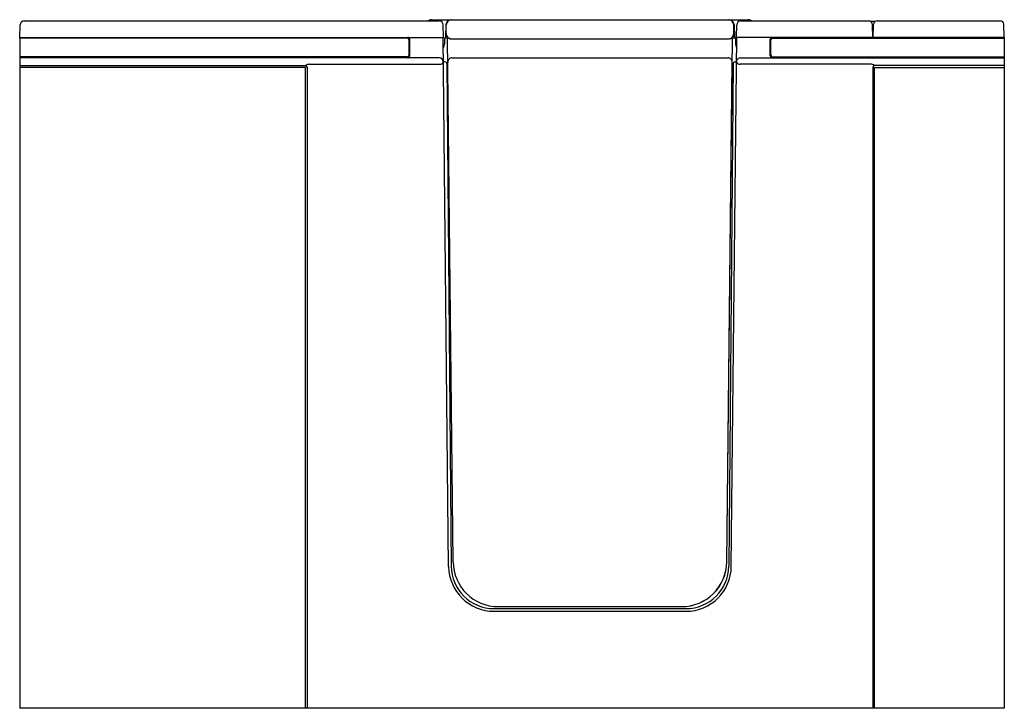
# Model space of a CAD drawing. Extents: x 3044.8 to 3104.8, y 193.7 to 235.6.
import ezdxf

# ---------------------------------------------------------------- set-up
doc = ezdxf.new("R2010")
doc.units = 0
doc.header["$LTSCALE"] = 0.64311
doc.layers.get('0').update_dxf_attribs({"color": 255, "linetype": 'CONTINUOUS'})
doc.layers.get('DEFPOINTS').update_dxf_attribs({"linetype": 'CONTINUOUS'})
doc.styles.get("Standard").update_dxf_attribs({"font": 'txt', "width": 0.8})

msp = doc.modelspace()

# ---------------------------------------------------------------- linework, layer by layer
for p, q in [((3044.816, 234.492), (3044.844, 235.315)), ((3045.089, 235.552), (3070.372, 235.552)), ((3069.902, 235.627), (3089.212, 235.627)), ((3070.632, 234.552), (3070.622, 235.305)), ((3070.784, 235.325), (3070.764, 234.546)), ((3070.803, 234.777), (3070.807, 235.319)), ((3088.326, 234.777), (3088.322, 235.319)), ((3088.345, 235.325), (3088.365, 234.546)), ((3088.498, 234.552), (3088.507, 235.305)), ((3088.757, 235.552), (3096.534, 235.552)), ((3096.922, 235.512), (3096.666, 235.512)), ((3096.802, 234.492), (3096.773, 235.32)), ((3096.814, 234.552), (3096.842, 235.351)), ((3097.06, 235.561), (3104.569, 235.561)), ((3104.815, 234.561), (3104.787, 235.351)), ((3096.825, 235.012), (3096.784, 235.012)), ((3044.809, 234.492), (3044.809, 193.678)), ((3068.417, 234.492), (3044.809, 234.492)), ((3044.818, 234.552), (3070.632, 234.552)), ((3068.537, 233.482), (3068.537, 234.372)), ((3068.577, 233.422), (3068.577, 234.432)), ((3070.952, 202.32), (3070.611, 234.552)), ((3070.7, 234.494), (3070.692, 234.165)), ((3070.8, 234.525), (3070.73, 234.524)), ((3071.049, 234.472), (3070.8, 234.525)), ((3071.22, 202.601), (3070.886, 234.507)), ((3071.113, 234.465), (3088.016, 234.465)), ((3087.909, 202.601), (3088.243, 234.507)), ((3088.081, 234.472), (3088.329, 234.525)), ((3088.178, 202.32), (3088.518, 234.552)), ((3088.329, 234.525), (3088.4, 234.524)), ((3088.429, 234.494), (3088.437, 234.165)), ((3096.8, 234.552), (3088.498, 234.552)), ((3090.553, 233.422), (3090.553, 234.432)), ((3090.592, 233.482), (3090.592, 234.372)), ((3090.712, 234.492), (3104.809, 234.492)), ((3104.815, 234.552), (3096.814, 234.552)), ((3104.499, 234.492), (3104.499, 234.552)), ((3104.627, 234.504), (3104.625, 234.552)), ((3104.814, 234.504), (3104.627, 234.504)), ((3104.809, 234.492), (3104.809, 193.678)), ((3104.815, 234.561), (3104.814, 234.504)), ((3068.417, 233.362), (3044.809, 233.362)), ((3070.377, 233.302), (3044.809, 233.302)), ((3044.809, 232.836), (3062.228, 232.836)), ((3062.463, 232.914), (3070.412, 232.914)), ((3070.728, 233.053), (3070.627, 233.053)), ((3070.848, 232.934), (3071.112, 202.327)), ((3071.152, 233.302), (3087.977, 233.302)), ((3087.903, 202.6), (3088.227, 233.049)), ((3088.282, 232.934), (3088.017, 202.327)), ((3088.402, 233.053), (3088.502, 233.053)), ((3096.666, 232.914), (3088.717, 232.914)), ((3088.741, 233.302), (3104.809, 233.302)), ((3090.712, 233.362), (3104.809, 233.362)), ((3104.809, 232.836), (3096.901, 232.836)), ((3062.219, 232.712), (3044.809, 232.712)), ((3062.219, 193.678), (3062.219, 232.712)), ((3062.332, 232.728), (3062.332, 193.678)), ((3096.797, 232.728), (3096.797, 193.678)), ((3096.91, 232.712), (3104.809, 232.712)), ((3096.91, 193.678), (3096.91, 232.712)), ((3073.98, 199.87), (3085.149, 199.87)), ((3073.711, 199.589), (3085.418, 199.589)), ((3073.712, 199.749), (3085.418, 199.749)), ((3104.809, 193.678), (3044.809, 193.678))]:
    msp.add_line(p, q)
for centre, radius, start, end in [((3045.089, 235.307), 0.245, 90, 178), ((3069.91, 235.289), 0.337, 91.31683, 128.93879), ((3070.372, 235.302), 0.25, 0.7097, 90), ((3071.094, 235.317), 0.31, 90, 178.48584), ((3071.117, 235.317), 0.31, 90, 179.53256), ((3088.012, 235.317), 0.31, 0.46744, 90), ((3088.035, 235.317), 0.31, 1.51416, 90), ((3088.757, 235.302), 0.25, 90, 179.2903), ((3089.22, 235.289), 0.337, 51.06121, 91.31683), ((3096.534, 235.312), 0.24, 2, 90), ((3097.06, 235.343), 0.218, 90, 177.99456), ((3104.569, 235.343), 0.218, 1.99641, 90), ((3071.748, 234.563), 0.966, 167.95949, 180.97785), ((3071.113, 234.775), 0.31, 179.53256, 270), ((3088.016, 234.775), 0.31, 270, 0.46744), ((3087.382, 234.563), 0.966, 359.02215, 12.04051), ((3096.928, 234.912), 0.144, 132.62267, 169.1818), ((3068.417, 234.372), 0.12, 360, 90), ((3068.457, 234.432), 0.12, 0, 90), ((3070.192, 234.178), 0.5, 328.45496, 358.54822), ((3070.73, 234.494), 0.03, 91.38727, 178.48584), ((3070.784, 234.545), 0.0204, 177.14346, 265.38721), ((3070.804, 234.547), 0.0224, 180.97785, 259.39472), ((3088.325, 234.547), 0.0224, 280.60528, 359.02215), ((3088.345, 234.545), 0.0204, 274.61279, 2.85654), ((3088.399, 234.494), 0.03, 1.51416, 88.61273), ((3088.937, 234.178), 0.5, 181.45178, 211.54504), ((3090.673, 234.432), 0.12, 90, 180), ((3090.712, 234.372), 0.12, 90, 180), ((3068.417, 233.482), 0.12, 270, 0), ((3090.712, 233.482), 0.12, 180, 270), ((3062.513, 232.376), 0.54, 95.33504, 121.7726), ((3062.179, 232.684), 0.159, 15.7376, 71.92717), ((3068.457, 233.422), 0.12, 270, 0), ((3070.377, 233.052), 0.25, 0.60485, 90), ((3070.413, 233.169), 0.254, 269.8403, 327.61821), ((3070.728, 232.933), 0.12, 0.49458, 89.99464), ((3071.152, 233.052), 0.25, 90, 180.5995), ((3087.977, 233.052), 0.25, 359.38979, 90), ((3087.978, 233.052), 0.25, 359.4005, 90), ((3088.402, 232.933), 0.12, 90.00536, 179.50542), ((3088.716, 233.169), 0.254, 212.38179, 270.1597), ((3088.741, 233.052), 0.25, 90, 162.1807), ((3090.673, 233.422), 0.12, 180, 270), ((3096.662, 232.512), 0.402, 53.56909, 89.34232), ((3096.95, 232.684), 0.159, 108.07283, 164.2624), ((3073.711, 202.349), 2.76, 180.60485, 270), ((3073.712, 202.349), 2.6, 180.49458, 270), ((3073.98, 202.63), 2.76, 180.5995, 270), ((3085.143, 202.63), 2.76, 270, 359.38979), ((3085.149, 202.63), 2.76, 270, 359.4005), ((3085.418, 202.349), 2.6, 270, 359.50542), ((3085.418, 202.349), 2.76, 270, 359.39515)]:
    msp.add_arc(centre, radius, start, end)

# ---------------------------------------------------------------- texts
at = {"layer": 'DEFPOINTS'}
for tag, p, s in [('MODELNUMBER', (3074.817, 193.683), 'K-23768T-RCP'), ('TRADENAME', (3074.817, 193.681), 'BELAY'), ('PRODUCT', (3074.817, 193.679), 'BATH')]:
    msp.add_attdef(tag, p, s, height=0.001, dxfattribs=at)

doc.saveas('drawing.dxf')
